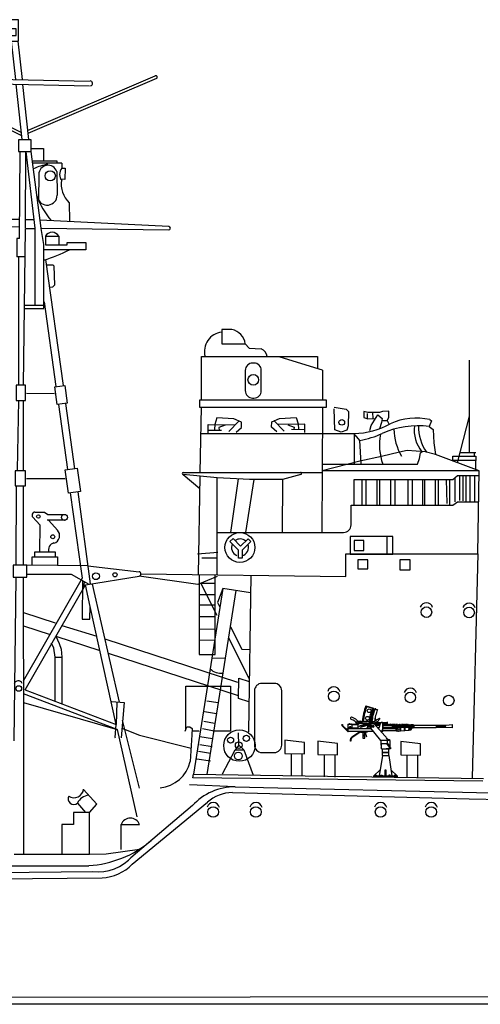
# Model space of a CAD drawing. Extents: x 11101 to 19851, y -12870 to -10052.
# Drawn here: x 16453 to 16484, y -11064 to -10998 of the extents above; entities that cross this region are included whole.
import ezdxf

# ---------------------------------------------------------------- set-up
doc = ezdxf.new("R2010")
doc.units = 0
doc.layers.add('1', color=7, linetype='CONTINUOUS')

# ---------------------------------------------------------------- blocks, each defined once
blk = doc.blocks.new('GROUP23', base_point=(268.479, 216.324))
at = {"layer": '1', "color": 7, "linetype": 'Continuous'}
for p, q in [((270.673, 221.568), (269.983, 221.568)), ((269.983, 221.568), (269.983, 220.606)), ((269.983, 220.606), (271.568, 220.606)), ((271.568, 220.606), (271.839, 220.308)), ((271.839, 220.308), (272.652, 220.267)), ((268.614, 219.752), (276.446, 219.752)), ((268.614, 216.798), (268.614, 219.752)), ((276.771, 218.831), (273.926, 219.711)), ((276.446, 219.752), (276.446, 218.931)), ((272.152, 219.305), (272.068, 219.305)), ((271.568, 218.805), (271.568, 217.447)), ((272.652, 217.447), (272.652, 218.805)), ((276.771, 218.831), (276.771, 216.798)), ((277.042, 216.798), (268.479, 216.798)), ((268.479, 216.798), (268.479, 216.324)), ((268.479, 216.324), (277.042, 216.324)), ((272.068, 216.947), (272.152, 216.947)), ((277.042, 216.324), (277.042, 216.798))]:
    blk.add_line(p, q, dxfattribs=at)
blk.add_circle((272.11, 218.18), 0.359, dxfattribs=at)
for centre, radius, start, end in [((270.138, 220.081), 1.318, 96.76135, 194.44104), ((270.444, 220.457), 1.134, 7.52489, 78.36085), ((272.331, 219.614), 0.727, 10.91248, 63.78622), ((272.068, 218.805), 0.5, 90, 180), ((272.152, 218.805), 0.5, 0, 90), ((272.068, 217.447), 0.5, 180, 270), ((272.152, 217.447), 0.5, 270, 0)]:
    blk.add_arc(centre, radius, start, end, dxfattribs=at)
blk = doc.blocks.new('GROUP24', base_point=(248.084, 193.854))
at = {"layer": '1', "color": 7, "linetype": 'Continuous'}
for p, q in [((256.286, 242.443), (255.404, 242.443)), ((255.404, 242.443), (255.404, 241.006)), ((256.286, 241.006), (256.286, 242.443)), ((256.133, 241.83), (255.654, 241.83)), ((255.654, 241.83), (255.654, 241.37)), ((256.133, 241.37), (256.133, 241.83)), ((255.404, 241.006), (256.286, 241.006)), ((255.654, 241.37), (256.133, 241.37)), ((256.108, 238.414), (255.828, 241.006)), ((256.256, 241.006), (256.537, 238.405)), ((256.516, 234.627), (248.318, 238.734)), ((248.37, 238.841), (256.493, 234.847)), ((252.656, 238.485), (261.088, 238.312)), ((256.908, 234.97), (265.512, 238.661)), ((265.587, 238.482), (256.929, 234.778)), ((252.65, 238.161), (261.088, 237.988)), ((256.545, 234.36), (256.143, 238.09)), ((256.572, 238.081), (256.974, 234.36)), ((257.158, 234.358), (256.286, 234.358)), ((256.286, 234.358), (256.286, 233.571)), ((257.158, 233.571), (257.158, 234.358)), ((256.286, 233.571), (257.158, 233.571)), ((256.363, 227.692), (256.406, 233.571)), ((256.767, 228.413), (256.792, 233.571)), ((256.792, 233.571), (257.39, 228.405)), ((257.158, 233.775), (257.972, 233.775)), ((257.814, 228.399), (257.158, 233.571)), ((257.972, 233.775), (257.972, 232.922)), ((257.241, 232.922), (258.873, 232.922)), ((258.873, 232.922), (258.873, 232.773)), ((259.218, 232.773), (257.26, 232.773)), ((259.218, 232.773), (259.218, 232.445)), ((259.218, 232.445), (259.435, 232.448)), ((259.435, 232.448), (259.421, 231.682)), ((257.66, 232.013), (257.646, 230.29)), ((258.873, 232.207), (258.898, 230.617)), ((259.421, 231.682), (259.103, 231.694)), ((259.707, 230.113), (259.726, 228.898)), ((256.372, 228.982), (248.174, 228.965)), ((256.77, 228.99), (257.323, 228.983)), ((266.422, 228.503), (257.746, 228.941)), ((248.171, 228.785), (256.369, 228.476)), ((256.624, 217.811), (256.767, 228.38)), ((256.767, 228.38), (257.392, 228.38)), ((257.392, 228.38), (257.392, 223.189)), ((257.814, 228.399), (266.415, 228.283)), ((257.993, 227.291), (257.817, 228.378)), ((256.363, 227.692), (256.18, 227.692)), ((256.18, 227.692), (256.18, 226.47)), ((258.106, 227.861), (258.106, 227.267)), ((258.106, 227.861), (259.007, 227.861)), ((259.007, 227.861), (259.007, 227.267)), ((257.995, 223.189), (257.993, 227.291)), ((260.827, 226.942), (257.993, 226.942)), ((258.106, 227.267), (259.582, 227.267)), ((259.582, 227.267), (259.582, 227.421)), ((259.582, 227.421), (260.827, 227.421)), ((260.827, 227.421), (260.827, 226.942)), ((256.758, 226.47), (256.18, 226.47)), ((256.292, 226.47), (256.292, 217.811)), ((258.106, 226.274), (259.299, 217.784)), ((258.173, 225.936), (258.604, 225.936)), ((258.604, 225.936), (258.671, 225.849)), ((258.671, 225.849), (258.729, 224.556)), ((258.595, 224.412), (258.384, 224.393)), ((258.729, 224.556), (258.595, 224.412)), ((257.995, 223.189), (256.697, 223.189)), ((256.704, 222.981), (257.995, 222.981)), ((257.995, 222.981), (257.995, 223.189)), ((258.839, 217.721), (258.039, 223.426)), ((256.767, 217.811), (256.126, 217.811)), ((256.126, 217.811), (256.126, 216.794)), ((256.767, 216.794), (256.767, 217.811)), ((258.738, 217.707), (259.409, 217.8)), ((258.903, 216.509), (258.738, 217.707)), ((259.409, 217.8), (259.573, 216.601)), ((256.842, 217.275), (258.71, 217.265)), ((256.126, 216.794), (256.767, 216.794)), ((256.292, 216.794), (256.194, 212.102)), ((256.624, 212.039), (256.624, 216.794)), ((259.573, 216.601), (258.903, 216.509)), ((259.607, 212.126), (259.003, 216.522)), ((259.464, 216.586), (260.068, 212.189)), ((256.767, 212.039), (256.062, 212.039)), ((256.062, 212.039), (256.062, 211.042)), ((256.767, 211.042), (256.767, 212.039)), ((259.449, 212.104), (260.256, 212.215)), ((259.664, 210.538), (259.449, 212.104)), ((260.256, 212.215), (260.471, 210.649)), ((256.062, 211.042), (256.767, 211.042)), ((256.126, 211.042), (256.114, 205.745)), ((256.624, 205.685), (256.624, 211.042)), ((256.826, 211.534), (259.441, 211.528)), ((260.471, 210.649), (259.664, 210.538)), ((260.604, 204.816), (259.798, 210.556)), ((260.291, 210.624), (261.133, 204.419)), ((257.403, 209.256), (258.054, 209.256)), ((258.054, 209.256), (258.274, 209.102)), ((258.274, 209.102), (259.428, 209.107)), ((257.742, 208.413), (257.259, 208.918)), ((257.742, 206.557), (257.747, 208.408)), ((259.424, 208.709), (258.216, 208.709)), ((258.911, 208.052), (258.337, 208.689)), ((258.777, 206.557), (257.378, 206.557)), ((257.378, 206.557), (257.378, 206.245)), ((258.777, 206.245), (258.777, 206.557)), ((256.853, 205.685), (255.939, 205.685)), ((255.939, 205.685), (255.939, 204.875)), ((256.853, 204.875), (256.853, 205.685)), ((260.966, 205.645), (256.853, 205.685)), ((257.215, 205.681), (257.215, 206.245)), ((257.215, 206.245), (258.911, 206.245)), ((258.911, 206.245), (258.911, 205.685)), ((256.853, 205.083), (259.832, 205.083)), ((259.832, 205.083), (261.037, 204.404)), ((260.966, 205.645), (264.413, 205.243)), ((255.939, 204.875), (256.853, 204.875)), ((256.001, 193.854), (256.126, 204.854)), ((256.603, 204.875), (256.624, 193.859)), ((256.624, 197.898), (260.611, 204.828)), ((256.738, 197.297), (260.802, 204.366)), ((260.61, 204.645), (260.593, 202.051)), ((260.729, 204.55), (260.674, 204.231)), ((260.802, 204.366), (264.42, 204.946)), ((261.122, 202.911), (260.802, 204.366)), ((261.255, 204.397), (263.082, 196.466)), ((261.108, 202.051), (261.121, 202.915)), ((262.874, 194.95), (261.122, 202.911)), ((260.593, 202.051), (261.108, 202.051)), ((256.738, 197.297), (262.874, 194.95)), ((262.946, 194.625), (256.624, 197.016)), ((263.264, 194.711), (264.452, 194.24))]:
    blk.add_line(p, q, dxfattribs=at)
for centre, radius in [((258.43, 231.924), 0.346), ((257.634, 208.963), 0.12), ((259.391, 208.909), 0.202), ((258.605, 207.598), 0.135), ((261.511, 204.942), 0.231), ((262.796, 205.041), 0.14), ((256.311, 197.378), 0.189)]:
    blk.add_circle(centre, radius, dxfattribs=at)
for centre, radius, start, end in [((248.347, 238.786), 0.0596, 60.58541, 246.19411), ((252.667, 238.323), 0.163, 93.74519, 273.74519), ((261.116, 238.15), 0.165, 279.72149, 90), ((265.549, 238.572), 0.097, 293.69882, 112.62249), ((259.165, 228.285), 4.513, 101.39826, 114.30252), ((258.282, 232.013), 0.622, 18.20076, 180), ((259.718, 232.021), 0.656, 139.7008, 220.2992), ((260.895, 231.369), 1.729, 171.1417, 226.57413), ((262.431, 232.27), 5.178, 199.11347, 220.56403), ((258.229, 230.617), 0.668, 193.67036, 0), ((248.174, 228.875), 0.09, 90.11645, 267.83892), ((266.417, 228.393), 0.11, 269.22839, 87.11436), ((258.557, 227.588), 0.527, 31.26618, 148.73382), ((254.898, 236.396), 10.618, 286.95086, 297.07747), ((257.403, 209.056), 0.2, 89.96393, 223.74555), ((258.532, 207.68), 0.531, 285.77812, 44.4833), ((258.796, 206.73), 0.479, 105.1675, 201.19882), ((264.396, 205.094), 0.15, 279.10868, 83.3498), ((256.275, 197.615), 0.284, 21.84792, 164.80195)]:
    blk.add_arc(centre, radius, start, end, dxfattribs=at)
blk = doc.blocks.new('pa8_2')
at = {"layer": '1', "color": 7, "linetype": 'Continuous'}
for p, q in [((-0.525, 4.428), (-1.305, 4.674)), ((-1.3, 4.701), (-0.517, 4.444)), ((-1.017, 4.616), (-0.801, 4.546)), ((-2.923, 3.43), (-2.912, 3.449)), ((-2.915, 3.398), (-2.923, 3.43)), ((-2.895, 3.362), (-2.915, 3.398)), ((-2.912, 3.449), (-2.898, 3.451)), ((-2.898, 3.451), (-2.888, 3.447)), ((-2.524, 2.989), (-2.895, 3.362)), ((-2.888, 3.447), (-2.881, 3.425)), ((-2.881, 3.425), (-2.881, 3.408)), ((-2.881, 3.408), (-2.872, 3.391)), ((-2.872, 3.391), (-2.524, 3.047)), ((-2.489, 3.447), (-2.524, 3.447)), ((-2.524, 3.447), (-2.524, 2.989)), ((-2.489, 2.97), (-2.489, 3.473)), ((-2.489, 3.473), (-1.845, 3.473)), ((-1.845, 3.437), (-2.241, 3.437)), ((-2.241, 3.437), (-2.241, 3.227)), ((-1.863, 3.479), (-1.862, 3.572)), ((-1.656, 3.58), (-1.862, 3.585)), ((-1.862, 3.572), (-1.754, 3.569)), ((-1.237, 3.51), (-1.845, 3.51)), ((-1.845, 3.51), (-1.845, 3.206)), ((-1.664, 3.661), (-1.688, 3.581)), ((-1.678, 3.382), (-0.84, 3.622)), ((-1.631, 3.655), (-1.656, 3.58)), ((-1.652, 3.277), (-0.705, 3.554)), ((-1.611, 3.357), (-1.624, 3.362)), ((-1.59, 3.36), (-1.611, 3.357)), ((-1.599, 3.333), (-1.609, 3.324)), ((-1.592, 3.34), (-1.599, 3.333)), ((-0.889, 3.546), (-1.592, 3.34)), ((-0.889, 3.568), (-1.59, 3.36)), ((-1.584, 3.655), (-0.819, 3.621)), ((-1.56, 3.65), (-1.572, 3.515)), ((-1.539, 3.673), (-1.56, 3.65)), ((-0.797, 3.64), (-1.539, 3.673)), ((-1.198, 3.398), (-1.199, 3.214)), ((-0.981, 3.402), (-1.198, 3.402)), ((-1.19, 3.382), (-1.127, 3.382)), ((-1.127, 3.403), (-1.127, 3.277)), ((-0.981, 3.43), (-1.119, 3.43)), ((-1.096, 3.37), (-1.119, 3.372)), ((-1.095, 3.398), (-1.091, 3.339)), ((-1.091, 3.339), (-1.084, 3.334)), ((-1.084, 3.334), (-1.053, 3.333)), ((-1.053, 3.333), (-1.045, 3.339)), ((-1.045, 3.339), (-1.042, 3.398)), ((-0.981, 3.372), (-1.042, 3.374)), ((-0.981, 3.43), (-0.981, 3.206)), ((-0.802, 3.587), (-0.889, 3.568)), ((-0.802, 3.587), (-0.889, 3.546)), ((-0.819, 3.621), (-0.726, 3.642)), ((-0.819, 3.621), (-0.797, 3.64)), ((-0.718, 3.643), (-0.797, 3.64)), ((-0.763, 3.488), (-0.339, 3.489)), ((-0.743, 3.485), (-0.763, 3.488)), ((-0.027, 2.693), (-0.743, 3.485)), ((-0.705, 3.554), (-0.705, 3.488)), ((-0.675, 3.927), (-0.682, 3.674)), ((-0.675, 3.786), (-0.642, 3.786)), ((-0.675, 3.418), (-0.59, 3.418)), ((-0.654, 3.581), (0.108, 3.581)), ((-0.654, 3.581), (-0.654, 3.488)), ((-0.654, 3.546), (-0.311, 3.545)), ((-0.348, 3.465), (-0.632, 3.465)), ((-0.59, 3.418), (-0.59, 3.315)), ((-0.59, 3.402), (-0.372, 3.398)), ((-0.339, 3.489), (-0.442, 3.199)), ((-0.301, 3.581), (-0.339, 3.489)), ((-0.265, 3.584), (-0.264, 3.615)), ((-0.264, 3.615), (-0.194, 3.616)), ((-0.194, 3.616), (-0.194, 3.581)), ((-0.159, 2.97), (-0.159, 3.581)), ((-0.159, 3.546), (0.108, 3.546)), ((-0.143, 3.473), (-0.159, 3.465)), ((-0.159, 3.398), (0.46, 3.402)), ((-0.147, 3.237), (-0.146, 3.422)), ((-0.13, 3.465), (-0.143, 3.473)), ((-0.13, 3.402), (-0.13, 3.465)), ((-0.13, 3.443), (-0.103, 3.443)), ((-0.1, 3.465), (-0.1, 3.402)), ((-0.073, 3.465), (-0.073, 3.402)), ((-0.073, 3.443), (-0.045, 3.443)), ((-0.043, 3.465), (-0.043, 3.402)), ((-0.016, 3.465), (-0.016, 3.402)), ((-0.016, 3.443), (0.014, 3.443)), ((0.013, 3.454), (0.013, 3.404)), ((0.044, 3.454), (0.044, 3.402)), ((0.044, 3.443), (0.07, 3.443)), ((0.072, 3.453), (0.072, 3.403)), ((0.103, 3.453), (0.102, 3.401)), ((0.102, 3.443), (0.128, 3.443)), ((0.108, 3.616), (0.108, 3.51)), ((0.108, 3.616), (0.179, 3.616)), ((0.108, 3.51), (0.179, 3.51)), ((0.131, 3.452), (0.131, 3.402)), ((0.162, 3.452), (0.161, 3.401)), ((0.161, 3.443), (0.188, 3.443)), ((0.188, 3.45), (0.188, 3.4)), ((0.219, 3.45), (0.218, 3.402)), ((0.244, 3.437), (0.219, 3.437)), ((0.243, 3.45), (0.244, 3.402)), ((0.275, 3.45), (0.274, 3.402)), ((0.274, 3.437), (0.304, 3.437)), ((0.301, 3.451), (0.301, 3.402)), ((0.33, 3.437), (0.36, 3.437)), ((0.332, 3.451), (0.331, 3.402)), ((0.36, 3.448), (0.36, 3.402)), ((0.391, 3.448), (0.39, 3.402)), ((0.392, 3.436), (0.418, 3.437)), ((0.417, 3.447), (0.417, 3.402)), ((0.448, 3.447), (0.447, 3.402)), ((0.448, 3.43), (0.475, 3.429)), ((0.448, 3.418), (0.575, 3.418)), ((0.46, 3.437), (0.46, 3.223)), ((0.474, 3.444), (0.474, 3.418)), ((0.505, 3.444), (0.505, 3.418)), ((0.506, 3.43), (0.53, 3.429)), ((0.531, 3.443), (0.531, 3.418)), ((0.547, 3.236), (0.547, 3.418)), ((0.561, 3.429), (0.589, 3.43)), ((0.563, 3.443), (0.562, 3.418)), ((0.575, 3.418), (0.574, 3.235)), ((0.601, 3.363), (0.575, 3.363)), ((0.589, 3.442), (0.589, 3.363)), ((0.601, 3.294), (0.601, 3.363)), ((0.62, 3.442), (0.62, 3.213)), ((0.62, 3.433), (0.647, 3.433)), ((0.644, 3.445), (0.646, 3.213)), ((0.676, 3.443), (0.679, 3.213)), ((0.676, 3.432), (0.702, 3.432)), ((0.704, 3.442), (0.703, 3.214)), ((0.735, 3.442), (0.736, 3.214)), ((0.736, 3.433), (0.761, 3.433)), ((0.762, 3.442), (0.764, 3.129)), ((0.793, 3.442), (0.793, 3.129)), ((0.793, 3.43), (0.821, 3.43)), ((0.819, 3.442), (0.821, 3.129)), ((0.849, 3.128), (0.85, 3.442)), ((0.85, 3.43), (0.879, 3.43)), ((0.879, 3.437), (0.879, 3.257)), ((0.907, 3.257), (0.909, 3.439)), ((0.932, 3.426), (0.909, 3.426)), ((0.933, 3.257), (0.936, 3.439)), ((0.967, 3.439), (0.966, 3.257)), ((0.966, 3.425), (0.992, 3.425)), ((0.992, 3.438), (0.992, 3.257)), ((1.021, 3.257), (1.021, 3.437)), ((1.021, 3.424), (1.049, 3.424)), ((1.049, 3.257), (1.049, 3.436)), ((1.08, 3.436), (1.08, 3.257)), ((1.08, 3.423), (1.11, 3.424)), ((1.108, 3.435), (1.11, 3.257)), ((1.14, 3.435), (1.137, 3.257)), ((1.139, 3.425), (1.166, 3.425)), ((1.166, 3.432), (1.167, 3.257)), ((1.195, 3.257), (1.197, 3.43)), ((1.223, 3.422), (1.197, 3.421)), ((1.224, 3.432), (1.225, 3.257)), ((1.255, 3.432), (1.253, 3.257)), ((1.282, 3.418), (1.26, 3.418)), ((1.282, 3.429), (1.283, 3.257)), ((1.313, 3.429), (1.311, 3.257)), ((1.316, 3.418), (1.34, 3.418)), ((1.34, 3.432), (1.341, 3.257)), ((1.371, 3.432), (1.369, 3.257)), ((1.397, 3.418), (1.376, 3.418)), ((1.399, 3.429), (1.4, 3.257)), ((1.43, 3.429), (1.428, 3.257)), ((1.454, 3.418), (1.43, 3.418)), ((1.455, 3.429), (1.456, 3.257)), ((1.486, 3.429), (1.484, 3.257)), ((1.509, 3.414), (1.486, 3.413)), ((1.51, 3.429), (1.511, 3.257)), ((1.541, 3.429), (1.539, 3.257)), ((1.541, 3.412), (1.566, 3.413)), ((1.567, 3.426), (1.568, 3.257)), ((1.598, 3.426), (1.596, 3.257)), ((1.596, 3.411), (1.623, 3.411)), ((1.624, 3.402), (1.621, 3.185)), ((1.624, 3.426), (1.624, 3.4)), ((1.651, 3.409), (1.681, 3.409)), ((1.655, 3.402), (1.652, 3.185)), ((1.656, 3.426), (1.655, 3.4)), ((1.682, 3.402), (1.678, 3.185)), ((1.682, 3.423), (1.682, 3.397)), ((1.713, 3.397), (1.709, 3.189)), ((1.711, 3.409), (1.739, 3.409)), ((1.713, 3.423), (1.713, 3.397)), ((1.739, 3.398), (1.737, 3.249)), ((1.738, 3.422), (1.738, 3.396)), ((1.767, 3.409), (1.796, 3.409)), ((1.769, 3.398), (1.767, 3.257)), ((1.769, 3.422), (1.769, 3.396)), ((1.797, 3.402), (1.796, 3.26)), ((1.797, 3.421), (1.797, 3.395)), ((1.827, 3.409), (1.855, 3.411)), ((1.828, 3.398), (1.827, 3.26)), ((1.828, 3.421), (1.828, 3.395)), ((1.853, 3.393), (1.852, 3.262)), ((1.853, 3.419), (1.853, 3.393)), ((1.884, 3.393), (1.883, 3.262)), ((1.884, 3.419), (1.884, 3.393)), ((1.926, 3.398), (1.884, 3.419)), ((1.905, 3.409), (1.905, 3.249)), ((1.926, 3.398), (3.435, 3.398)), ((1.926, 3.398), (1.926, 3.257)), ((3.435, 3.398), (3.442, 3.41)), ((3.435, 3.398), (3.435, 3.257)), ((3.435, 3.372), (3.628, 3.372)), ((3.442, 3.41), (4.115, 3.409)), ((3.628, 3.41), (3.628, 3.249)), ((3.653, 3.367), (3.628, 3.41)), ((3.628, 3.323), (3.653, 3.367)), ((3.654, 3.293), (3.628, 3.323)), ((3.638, 3.328), (4.076, 3.327)), ((3.653, 3.367), (3.889, 3.364)), ((4.062, 3.326), (3.886, 3.293)), ((3.889, 3.364), (4.068, 3.409)), ((3.894, 3.364), (4.062, 3.326)), ((4.115, 3.409), (4.513, 3.443)), ((4.513, 3.443), (4.513, 3.216)), ((-2.627, 3.149), (-2.524, 3.149)), ((-2.524, 2.989), (-2.489, 2.989)), ((-2.489, 3.206), (-1.842, 3.206)), ((-2.489, 3.185), (-1.005, 3.185)), ((-0.775, 2.97), (-2.489, 2.97)), ((-2.315, 3.269), (-2.421, 3.278)), ((-2.421, 3.278), (-2.419, 3.254)), ((-2.419, 3.254), (-2.315, 3.269)), ((-1.783, 2.916), (-2.243, 2.607)), ((-2.241, 3.227), (-1.845, 3.227)), ((-1.783, 2.872), (-2.229, 2.571)), ((-1.845, 3.206), (-1.842, 3.206)), ((-1.842, 3.206), (-1.834, 3.193)), ((-1.834, 3.193), (-1.824, 3.19)), ((-1.644, 2.931), (-1.562, 2.933)), ((-1.562, 2.933), (-1.557, 2.955)), ((-1.557, 2.955), (-1.198, 2.96)), ((-1.521, 2.934), (-1.523, 2.953)), ((-1.276, 2.932), (-1.521, 2.934)), ((-1.521, 2.934), (-1.507, 2.922)), ((-1.511, 2.692), (-1.517, 2.541)), ((-1.503, 2.829), (-1.511, 2.692)), ((-1.507, 2.922), (-1.501, 2.913)), ((-1.492, 2.893), (-1.503, 2.829)), ((-1.501, 2.913), (-1.492, 2.902)), ((-1.492, 2.902), (-1.492, 2.893)), ((-1.37, 2.659), (-1.434, 2.66)), ((-1.367, 2.729), (-1.432, 2.728)), ((-1.381, 2.811), (-1.377, 2.884)), ((-1.367, 2.729), (-1.381, 2.811)), ((-1.377, 2.884), (-1.372, 2.931)), ((-1.37, 2.659), (-1.367, 2.729)), ((-1.368, 2.614), (-1.37, 2.659)), ((-1.336, 2.931), (-1.329, 2.83)), ((-1.329, 2.83), (-1.314, 2.768)), ((-1.314, 2.768), (-1.258, 2.614)), ((-1.27, 2.95), (-1.276, 2.932)), ((-1.21, 3.198), (-1.237, 3.185)), ((-1.198, 3.206), (-1.21, 3.198)), ((-1.199, 3.214), (-1.198, 3.206)), ((-1.127, 3.277), (-1.198, 3.277)), ((-1.127, 3.294), (-1.04, 3.294)), ((-1.04, 3.294), (-1.042, 3.248)), ((-1.042, 3.248), (-0.981, 3.249)), ((-1.04, 3.284), (-0.981, 3.284)), ((-1.005, 3.185), (-0.994, 3.192)), ((-0.994, 3.192), (-0.981, 3.206)), ((-0.981, 3.206), (-0.972, 3.209)), ((-0.285, 2.379), (-0.972, 3.209)), ((-0.536, 3.257), (-0.422, 3.257)), ((-0.442, 3.199), (-0.472, 3.185)), ((-0.159, 2.97), (-0.277, 2.97)), ((0.446, 3.257), (-0.159, 3.257)), ((-0.159, 3.185), (0.735, 3.185)), ((-0.159, 3.047), (0.735, 3.047)), ((-0.13, 3.257), (-0.157, 3.233)), ((-0.13, 3.185), (-0.13, 3.257)), ((-0.13, 3.21), (-0.102, 3.21)), ((-0.102, 3.257), (-0.102, 3.185)), ((-0.097, 3.195), (-0.079, 3.195)), ((-0.073, 3.185), (-0.073, 3.257)), ((-0.073, 3.216), (-0.044, 3.216)), ((-0.045, 3.257), (-0.045, 3.185)), ((-0.044, 3.185), (-0.044, 3.257)), ((-0.04, 3.195), (-0.017, 3.195)), ((-0.016, 3.257), (-0.016, 3.185)), ((-0.016, 3.185), (-0.016, 3.257)), ((-0.016, 3.216), (0.012, 3.216)), ((0.01, 3.257), (0.01, 3.185)), ((0.012, 3.257), (0.012, 3.185)), ((0.012, 3.185), (0.012, 3.257)), ((0.016, 3.195), (0.036, 3.195)), ((0.039, 3.257), (0.039, 3.185)), ((0.039, 3.185), (0.039, 3.257)), ((0.044, 3.185), (0.044, 3.257)), ((0.044, 3.216), (0.071, 3.216)), ((0.071, 3.257), (0.071, 3.185)), ((0.073, 3.185), (0.073, 3.257)), ((0.073, 3.197), (0.1, 3.197)), ((0.1, 3.257), (0.1, 3.185)), ((0.1, 3.185), (0.1, 3.257)), ((0.102, 3.216), (0.128, 3.216)), ((0.127, 3.257), (0.127, 3.185)), ((0.128, 3.257), (0.128, 3.185)), ((0.128, 3.185), (0.128, 3.257)), ((0.131, 3.195), (0.156, 3.195)), ((0.156, 3.257), (0.156, 3.185)), ((0.156, 3.185), (0.156, 3.257)), ((0.161, 3.185), (0.161, 3.257)), ((0.161, 3.216), (0.189, 3.216)), ((0.189, 3.257), (0.189, 3.185)), ((0.19, 3.185), (0.19, 3.257)), ((0.193, 3.194), (0.217, 3.194)), ((0.215, 3.223), (0.244, 3.223)), ((0.218, 3.257), (0.218, 3.185)), ((0.218, 3.185), (0.218, 3.257)), ((0.244, 3.257), (0.244, 3.185)), ((0.245, 3.257), (0.245, 3.185)), ((0.245, 3.185), (0.245, 3.257)), ((0.266, 3.198), (0.247, 3.197)), ((0.273, 3.257), (0.273, 3.185)), ((0.273, 3.185), (0.273, 3.257)), ((0.274, 3.185), (0.274, 3.257)), ((0.274, 3.223), (0.304, 3.223)), ((0.302, 3.257), (0.302, 3.185)), ((0.303, 3.185), (0.303, 3.257)), ((0.327, 3.196), (0.307, 3.197)), ((0.331, 3.257), (0.331, 3.185)), ((0.331, 3.185), (0.331, 3.257)), ((0.331, 3.223), (0.358, 3.223)), ((0.358, 3.257), (0.358, 3.185)), ((0.359, 3.257), (0.359, 3.185)), ((0.36, 3.185), (0.36, 3.257)), ((0.389, 3.195), (0.36, 3.195)), ((0.387, 3.257), (0.387, 3.185)), ((0.387, 3.185), (0.387, 3.257)), ((0.387, 3.257), (0.387, 3.185)), ((0.387, 3.185), (0.387, 3.257)), ((0.387, 3.223), (0.408, 3.224)), ((0.414, 3.257), (0.414, 3.185)), ((0.415, 3.257), (0.415, 3.185)), ((0.416, 3.185), (0.416, 3.257)), ((0.417, 3.257), (0.417, 3.185)), ((0.418, 3.185), (0.418, 3.257)), ((0.443, 3.198), (0.419, 3.197)), ((0.446, 3.257), (0.446, 3.185)), ((0.446, 3.185), (0.446, 3.257)), ((0.574, 3.235), (0.45, 3.238)), ((0.465, 3.231), (0.467, 3.221)), ((0.467, 3.221), (0.47, 3.214)), ((0.47, 3.214), (0.476, 3.204)), ((0.476, 3.204), (0.481, 3.198)), ((0.481, 3.198), (0.485, 3.194)), ((0.485, 3.194), (0.492, 3.193)), ((0.492, 3.193), (0.497, 3.196)), ((0.497, 3.196), (0.501, 3.203)), ((0.501, 3.203), (0.507, 3.214)), ((0.507, 3.214), (0.508, 3.219)), ((0.508, 3.219), (0.511, 3.231)), ((0.525, 3.231), (0.526, 3.221)), ((0.526, 3.221), (0.529, 3.214)), ((0.529, 3.214), (0.535, 3.205)), ((0.535, 3.205), (0.541, 3.198)), ((0.541, 3.198), (0.545, 3.194)), ((0.545, 3.194), (0.551, 3.193)), ((0.551, 3.193), (0.556, 3.196)), ((0.556, 3.196), (0.56, 3.204)), ((0.56, 3.204), (0.566, 3.215)), ((0.566, 3.215), (0.568, 3.219)), ((0.568, 3.219), (0.57, 3.232)), ((0.568, 3.222), (0.587, 3.222)), ((0.575, 3.294), (0.601, 3.294)), ((0.589, 3.294), (0.587, 3.213)), ((0.62, 3.228), (0.646, 3.228)), ((0.64, 3.228), (0.641, 3.228)), ((0.698, 3.229), (0.685, 3.228)), ((0.733, 3.025), (0.735, 3.204)), ((0.733, 3.025), (0.745, 3.019)), ((0.735, 3.294), (0.763, 3.294)), ((0.745, 3.019), (0.85, 3.021)), ((0.793, 3.294), (0.82, 3.294)), ((0.821, 3.128), (0.83, 3.116)), ((0.83, 3.116), (0.837, 3.113)), ((0.837, 3.113), (0.849, 3.123)), ((0.849, 3.129), (0.85, 3.021)), ((0.85, 3.294), (0.875, 3.295)), ((0.862, 3.254), (0.85, 3.243)), ((0.85, 3.021), (0.853, 3.004)), ((0.853, 3.004), (1.008, 3.021)), ((0.876, 3.259), (0.862, 3.254)), ((1.594, 3.257), (0.876, 3.259)), ((1.008, 3.021), (1.008, 3.257)), ((1.02, 3.01), (1.008, 3.021)), ((1.029, 3.023), (1.02, 3.01)), ((1.03, 3.257), (1.029, 3.023)), ((1.029, 3.023), (1.294, 3.044)), ((1.294, 3.044), (1.304, 3.037)), ((1.296, 3.047), (1.296, 3.258)), ((1.304, 3.037), (1.31, 3.037)), ((1.31, 3.037), (1.318, 3.048)), ((1.316, 3.257), (1.318, 3.048)), ((1.318, 3.048), (1.615, 3.076)), ((1.571, 3.072), (1.587, 3.061)), ((1.587, 3.061), (1.601, 3.075)), ((1.593, 3.294), (1.624, 3.294)), ((1.61, 3.254), (1.594, 3.257)), ((1.623, 3.247), (1.61, 3.254)), ((1.615, 3.076), (1.625, 3.084)), ((1.621, 3.16), (1.621, 3.185)), ((1.625, 3.084), (1.625, 3.146)), ((1.625, 3.096), (1.733, 3.096)), ((1.652, 3.16), (1.652, 3.185)), ((1.68, 3.294), (1.653, 3.294)), ((1.678, 3.163), (1.678, 3.189)), ((1.71, 3.163), (1.709, 3.189)), ((1.711, 3.294), (1.738, 3.294)), ((1.737, 3.234), (1.737, 3.26)), ((1.739, 3.227), (1.739, 3.104)), ((1.766, 3.247), (1.795, 3.246)), ((1.769, 3.234), (1.768, 3.26)), ((1.796, 3.235), (1.796, 3.26)), ((1.826, 3.246), (1.854, 3.245)), ((1.827, 3.235), (1.827, 3.26)), ((1.852, 3.236), (1.852, 3.262)), ((1.884, 3.236), (1.883, 3.262)), ((1.926, 3.257), (1.884, 3.236)), ((1.926, 3.257), (3.435, 3.257)), ((3.442, 3.244), (3.434, 3.252)), ((3.435, 3.284), (3.628, 3.288)), ((4.102, 3.241), (3.442, 3.244)), ((3.628, 3.249), (3.654, 3.293)), ((3.873, 3.294), (3.654, 3.293)), ((4.064, 3.244), (3.873, 3.294)), ((4.513, 3.216), (4.102, 3.241)), ((-2.346, 2.321), (-2.344, 2.451)), ((-2.309, 2.321), (-2.346, 2.321)), ((-2.306, 2.451), (-2.309, 2.321)), ((-1.517, 2.541), (-1.51, 2.53)), ((-1.51, 2.53), (-1.501, 2.521)), ((-1.501, 2.521), (-1.391, 2.523)), ((-1.373, 2.593), (-1.43, 2.593)), ((-1.391, 2.523), (-1.38, 2.53)), ((-1.38, 2.53), (-1.373, 2.541)), ((-1.373, 2.541), (-1.368, 2.614)), ((0.33, 2.379), (-0.285, 2.379)), ((-0.285, 2.379), (-0.285, 2.163)), ((-0.246, 2.163), (-0.285, 2.163)), ((-0.285, 2.163), (-0.284, 1.915)), ((-0.246, 1.801), (-0.246, 2.163)), ((-0.246, 2.163), (0.108, 2.163)), ((0.291, 1.916), (0.108, 2.163)), ((0.108, 2.163), (0.153, 2.163)), ((0.146, 2.451), (0.129, 2.489)), ((0.129, 2.489), (0.164, 2.487)), ((0.146, 2.415), (0.146, 2.451)), ((0.188, 2.451), (0.146, 2.451)), ((0.153, 2.379), (0.146, 2.415)), ((0.146, 2.163), (0.153, 2.379)), ((0.291, 2.415), (0.153, 2.415)), ((0.153, 2.163), (0.318, 1.93)), ((0.164, 2.487), (0.188, 2.451)), ((0.188, 2.451), (0.291, 2.451)), ((0.291, 2.451), (0.294, 2.387)), ((0.294, 2.387), (0.291, 2.415)), ((0.327, 1.916), (0.33, 2.379)), ((-0.194, 1.371), (-0.412, 0)), ((-0.284, 1.915), (-0.285, 1.907)), ((-0.285, 1.907), (-0.246, 1.907)), ((-0.246, 1.801), (0.291, 1.801)), ((-0.194, 1.371), (-0.194, 1.801)), ((-0.194, 1.587), (0.236, 1.587)), ((-0.194, 1.565), (0.236, 1.565)), ((-0.194, 1.371), (0.236, 1.371)), ((0.215, 1.801), (0.058, 1.801)), ((0.236, 1.371), (0.236, 1.801)), ((0.236, 1.371), (0.448, 0)), ((0.291, 1.801), (0.291, 1.916)), ((0.322, 1.907), (0.291, 1.907)), ((0.291, 1.89), (0.364, 1.89)), ((0.36, 1.818), (0.291, 1.818)), ((0.318, 1.93), (0.322, 1.907)), ((0.364, 1.89), (0.36, 1.818)), ((-0.769, 0), (-0.347, 0.395)), ((-0.769, -0.07), (-0.769, 0)), ((-0.769, 0), (0.811, 0)), ((-0.661, 0.005), (-0.664, 0.038)), ((-0.664, 0.038), (-0.59, 0.038)), ((-0.59, 0.038), (-0.59, 0.005)), ((-0.285, 0), (-0.285, 0.038)), ((-0.285, 0.038), (-0.213, 0.038)), ((-0.213, 0.038), (-0.213, 0)), ((0, 0), (0.001, 0.399)), ((0.001, 0.399), (0.036, 0.401)), ((0.036, 0.401), (0.034, 0)), ((0.322, 0.038), (0.25, 0.038)), ((0.25, 0.038), (0.25, 0)), ((0.322, 0), (0.322, 0.038)), ((0.388, 0.39), (0.811, 0)), ((0.702, 0.038), (0.628, 0.038)), ((0.628, 0.038), (0.628, 0)), ((0.702, 0), (0.702, 0.038)), ((0.811, 0), (0.811, -0.07)), ((0.811, -0.07), (-0.769, -0.07))]:
    blk.add_line(p, q, dxfattribs=at)
for centre, radius in [((-1.196, 3.867), 0.126), ((-1.081, 4.375), 0.125), ((-1.808, 3.328), 0.0152), ((-1.809, 3.469), 0.0131), ((-1.598, 3.616), 0.0183), ((-0.839, 3.327), 0.0717), ((-0.836, 3.328), 0.0527), ((-1.81, 3.22), 0.0137), ((-1.233, 3.218), 0.0141), ((-0.196, 3.074), 0.0197), ((0.884, 3.11), 0.0108), ((0.887, 3.22), 0.0115), ((1.588, 3.134), 0.00979), ((1.591, 3.221), 0.0106), ((1.709, 3.081), 0.00673)]:
    blk.add_circle(centre, radius, dxfattribs=at)
for centre, radius, start, end in [((2.253, 3.334), 3.807, 158.9615, 174.88909), ((1.715, 3.432), 3.199, 157.04726, 175.73416), ((-1.097, 4.631), 0.0191, 341.34616, 163.49854), ((1.855, 3.411), 2.944, 157.58672, 175.28243), ((2.253, 3.336), 3.269, 158.8825, 174.49723), ((2.04, 3.383), 3.02, 158.11773, 174.97129), ((2.047, 3.381), 2.953, 158.21121, 174.87598), ((2.056, 3.372), 2.787, 157.39285, 174.42747), ((-0.652, 4.49), 0.0212, 344.34531, 158.75326), ((-2.418, 3.476), 0.0272, 0, 180), ((-2.267, 3.867), 0.0749, 69.03274, 249.22237), ((-2.31, 3.484), 0.00992, 0, 180), ((-2.509, 3.095), 0.734, 30.98784, 72.9393), ((-2.538, 3.059), 0.927, 34.25718, 71.69872), ((-1.949, 3.501), 0.0743, 338.34149, 139.30619), ((-1.999, 3.876), 0.26, 271.56024, 290.3783), ((-1.682, 2.903), 0.763, 83.04563, 107.21632), ((-1.665, 3.328), 0.0531, 104.3965, 284.3965), ((-0.835, 3.321), 0.182, 66.50443, 143.3584), ((0.146, 2.736), 1.253, 115.57535, 133.64558), ((-0.451, 3.268), 0.382, 97.89728, 131.60949), ((-0.624, 3.425), 0.0401, 100.88194, 190.38299), ((1.608, 2.175), 2.574, 139.95807, 145.12475), ((-0.38, 3.847), 0.0238, 317.31812, 127.54611), ((-0.086, 3.456), 0.0159, 31.94152, 148.05848), ((-0.029, 3.456), 0.0159, 31.94152, 148.05848), ((0.029, 3.454), 0.0156, 0, 180), ((0.087, 3.453), 0.0156, 0, 180), ((0.146, 3.452), 0.0156, 0, 180), ((0.203, 3.45), 0.0156, 0, 180), ((0.259, 3.45), 0.0156, 0, 180), ((0.316, 3.451), 0.0156, 0, 180), ((0.375, 3.448), 0.0156, 0, 180), ((0.432, 3.447), 0.0156, 0, 180), ((0.49, 3.444), 0.0156, 0, 180), ((0.547, 3.443), 0.0156, 0, 180), ((0.604, 3.442), 0.0156, 0, 180), ((0.66, 3.445), 0.0156, 0, 180), ((0.719, 3.442), 0.0156, 0, 180), ((0.777, 3.442), 0.0156, 0, 180), ((0.835, 3.442), 0.0156, 0, 180), ((0.894, 3.439), 0.0156, 0, 180), ((0.952, 3.439), 0.0156, 0, 180), ((1.006, 3.437), 0.0149, 1.77973, 178.22027), ((1.064, 3.436), 0.0156, 0, 180), ((1.124, 3.435), 0.0156, 0, 180), ((1.182, 3.432), 0.0156, 0, 180), ((1.24, 3.432), 0.0156, 0, 180), ((1.297, 3.429), 0.0156, 0, 180), ((1.356, 3.432), 0.0156, 0, 180), ((1.414, 3.429), 0.0156, 0, 180), ((1.471, 3.429), 0.0156, 0, 180), ((1.525, 3.429), 0.0156, 0, 180), ((1.583, 3.426), 0.0156, 0, 180), ((1.64, 3.426), 0.0156, 0, 180), ((1.698, 3.423), 0.0156, 0, 180), ((1.754, 3.422), 0.0156, 0, 180), ((1.812, 3.421), 0.0156, 0, 180), ((1.869, 3.419), 0.0156, 0, 180), ((-2.354, 3.268), 0.0363, 198.46159, 153.54138), ((-1.56, 2.543), 0.435, 102.40907, 120.88367), ((-1.539, 2.487), 0.457, 103.25505, 122.37175), ((-0.914, 1.853), 1.222, 31.61033, 43.4478), ((0.603, 3.213), 0.0165, 180, 0), ((0.662, 3.213), 0.0165, 180, 0), ((0.72, 3.214), 0.0165, 180, 0), ((0.778, 3.131), 0.0147, 188.8433, 351.1567), ((0.885, 3.014), 0.0148, 213.01227, 339.08474), ((1.636, 3.16), 0.0156, 180, 0), ((1.694, 3.163), 0.0156, 180, 0), ((1.753, 3.234), 0.0156, 180, 0), ((1.811, 3.235), 0.0156, 180, 0), ((1.868, 3.236), 0.0156, 180, 0), ((-2.116, 2.415), 0.231, 123.5416, 170.82781), ((-2.125, 2.419), 0.184, 123.76384, 169.89278)]:
    blk.add_arc(centre, radius, start, end, dxfattribs=at)

msp = doc.modelspace()

# ---------------------------------------------------------------- linework, layer by layer
at = {"layer": '1', "color": 7, "linetype": 'Continuous'}
for p, q in [((16483.013, -11027.186), (16483.013, -11020.954)), ((16464.935, -11024.137), (16464.857, -11028.523)), ((16473.109, -11024.137), (16473.071, -11032.566)), ((16473.895, -11024.137), (16474.708, -11024.259)), ((16465.998, -11024.844), (16465.864, -11025.285)), ((16467.129, -11024.92), (16465.998, -11024.844)), ((16469.688, -11025.106), (16470.205, -11024.896)), ((16470.205, -11024.896), (16471.336, -11024.819)), ((16471.336, -11024.819), (16471.47, -11025.26)), ((16473.949, -11025.655), (16473.908, -11024.245)), ((16474.708, -11024.259), (16474.857, -11024.422)), ((16474.857, -11024.422), (16474.843, -11025.384)), ((16476.173, -11024.48), (16475.886, -11024.422)), ((16475.886, -11024.422), (16475.895, -11024.825)), ((16475.895, -11024.825), (16476.164, -11024.92)), ((16476.123, -11024.544), (16476.117, -11024.882)), ((16476.164, -11024.92), (16476.671, -11024.882)), ((16476.949, -11024.48), (16476.173, -11024.48)), ((16476.384, -11025.361), (16476.844, -11024.633)), ((16476.489, -11024.48), (16476.499, -11024.892)), ((16476.844, -11024.633), (16477.131, -11024.892)), ((16477.151, -11024.413), (16476.949, -11024.48)), ((16477.131, -11024.892), (16477.093, -11025.16)), ((16477.582, -11024.403), (16477.151, -11024.413)), ((16477.467, -11025.026), (16477.591, -11024.834)), ((16477.591, -11024.834), (16477.582, -11024.403)), ((16482.2, -11027.875), (16483.013, -11024.733)), ((16465.404, -11025.859), (16465.404, -11025.304)), ((16465.404, -11025.304), (16467.225, -11025.323)), ((16465.864, -11025.285), (16465.845, -11025.629)), ((16466.554, -11025.342), (16466.133, -11025.495)), ((16466.133, -11025.495), (16466.152, -11025.668)), ((16466.803, -11025.764), (16467.493, -11025.055)), ((16467.646, -11025.131), (16467.129, -11024.92)), ((16467.301, -11025.821), (16467.666, -11025.495)), ((16467.666, -11025.495), (16467.646, -11025.131)), ((16469.669, -11025.47), (16469.688, -11025.106)), ((16470.033, -11025.796), (16469.669, -11025.47)), ((16470.531, -11025.739), (16469.841, -11025.03)), ((16471.93, -11025.279), (16470.11, -11025.298)), ((16470.78, -11025.317), (16471.202, -11025.47)), ((16471.202, -11025.47), (16471.183, -11025.643)), ((16471.47, -11025.26), (16471.489, -11025.605)), ((16471.93, -11025.835), (16471.93, -11025.279)), ((16474.843, -11025.384), (16474.748, -11025.668)), ((16476.307, -11025.706), (16476.384, -11025.361)), ((16477.093, -11025.16), (16476.959, -11025.58)), ((16477.103, -11025.026), (16477.467, -11025.026)), ((16477.467, -11025.026), (16477.587, -11025.255)), ((16480.452, -11025.045), (16480.303, -11025.429)), ((16480.303, -11025.429), (16480.561, -11025.627)), ((16480.349, -11024.969), (16480.452, -11025.045)), ((16464.904, -11025.898), (16475.236, -11025.898)), ((16465.404, -11025.687), (16466.305, -11025.668)), ((16471.93, -11025.662), (16471.029, -11025.643)), ((16474.369, -11025.817), (16473.949, -11025.655)), ((16474.748, -11025.668), (16474.369, -11025.817)), ((16475.236, -11025.898), (16475.236, -11027.967)), ((16475.632, -11026.365), (16475.317, -11025.993)), ((16480.561, -11025.627), (16480.602, -11026.535)), ((16475.71, -11027.917), (16475.632, -11026.365)), ((16480.602, -11026.535), (16480.723, -11027.321)), ((16477.079, -11027.443), (16475.629, -11027.768)), ((16478.298, -11027.159), (16477.079, -11027.443)), ((16478.813, -11027.037), (16478.298, -11027.159)), ((16480.032, -11027.145), (16478.813, -11027.037)), ((16479.653, -11027.592), (16479.721, -11027.213)), ((16479.721, -11027.213), (16479.829, -11027.104)), ((16480.723, -11027.321), (16480.032, -11027.145)), ((16483.675, -11028.427), (16480.723, -11027.321)), ((16481.902, -11027.714), (16481.902, -11027.43)), ((16481.902, -11027.43), (16483.447, -11027.43)), ((16482.379, -11027.186), (16483.447, -11027.186)), ((16483.349, -11027.43), (16483.349, -11027.186)), ((16483.447, -11027.43), (16483.447, -11027.714)), ((16475.629, -11027.768), (16473.09, -11028.427)), ((16473.092, -11027.967), (16479.504, -11027.971)), ((16479.504, -11027.971), (16479.653, -11027.592)), ((16483.447, -11027.714), (16481.902, -11027.714)), ((16483.447, -11028.342), (16483.447, -11027.714)), ((16466.023, -11028.88), (16463.724, -11028.663)), ((16463.724, -11028.663), (16464.857, -11029.597)), ((16463.731, -11028.523), (16471.639, -11028.523)), ((16464.853, -11028.769), (16464.734, -11035.414)), ((16468.19, -11029.002), (16466.023, -11028.88)), ((16466.023, -11035.429), (16466.023, -11028.88)), ((16471.657, -11028.66), (16470.408, -11029.002)), ((16471.639, -11028.523), (16473.089, -11028.523)), ((16483.675, -11028.427), (16473.09, -11028.427)), ((16481.902, -11029.002), (16482.2, -11028.73)), ((16482.056, -11030.497), (16482.056, -11028.862)), ((16482.2, -11028.73), (16483.67, -11028.73)), ((16482.343, -11028.73), (16482.343, -11030.422)), ((16482.592, -11030.445), (16482.592, -11028.73)), ((16482.765, -11028.73), (16482.765, -11030.462)), ((16483.071, -11030.491), (16483.071, -11028.73)), ((16483.349, -11028.73), (16483.349, -11030.497)), ((16483.584, -11034.014), (16483.675, -11028.427)), ((16466.934, -11032.566), (16467.453, -11028.96)), ((16468.483, -11029.002), (16467.921, -11032.566)), ((16470.408, -11029.002), (16468.19, -11029.002)), ((16470.408, -11029.002), (16470.406, -11032.576)), ((16475.236, -11030.726), (16475.236, -11029.002)), ((16475.236, -11029.002), (16481.902, -11029.002)), ((16475.79, -11030.726), (16475.79, -11029.002)), ((16476.039, -11029.002), (16476.039, -11030.726)), ((16476.786, -11030.726), (16476.786, -11029.002)), ((16476.959, -11029.002), (16476.959, -11030.726)), ((16477.725, -11030.726), (16477.725, -11029.002)), ((16477.974, -11029.002), (16477.974, -11030.726)), ((16478.894, -11030.726), (16478.894, -11029.002)), ((16479.162, -11029.002), (16479.162, -11030.726)), ((16479.871, -11030.726), (16479.871, -11029.002)), ((16479.986, -11029.002), (16479.986, -11030.726)), ((16480.734, -11030.726), (16480.734, -11029.002)), ((16480.906, -11029.002), (16480.906, -11030.726)), ((16481.509, -11030.627), (16481.462, -11029.002)), ((16481.673, -11029.002), (16481.673, -11030.726)), ((16475.033, -11032.066), (16475.033, -11030.726)), ((16475.033, -11030.726), (16481.902, -11030.726)), ((16481.902, -11030.726), (16482.2, -11030.497)), ((16482.2, -11030.497), (16483.641, -11030.497)), ((16466.023, -11032.566), (16474.533, -11032.566)), ((16477.86, -11032.834), (16474.985, -11032.834)), ((16474.985, -11032.834), (16474.985, -11034.022)), ((16477.438, -11032.834), (16477.438, -11033.984)), ((16477.86, -11034.022), (16477.86, -11032.834)), ((16466.871, -11033.177), (16467.083, -11032.97)), ((16467.445, -11033.764), (16466.871, -11033.177)), ((16467.083, -11032.97), (16467.595, -11033.493)), ((16467.595, -11033.493), (16468.106, -11032.994)), ((16468.286, -11033.179), (16467.694, -11033.757)), ((16468.106, -11032.994), (16468.286, -11033.179)), ((16475.905, -11033.102), (16475.254, -11033.102)), ((16475.254, -11033.102), (16475.254, -11033.792)), ((16475.905, -11033.792), (16475.905, -11033.102)), ((16466.056, -11033.931), (16464.695, -11034.041)), ((16467.445, -11034.31), (16467.445, -11033.764)), ((16467.694, -11033.757), (16467.694, -11034.31)), ((16474.679, -11035.532), (16474.679, -11034.014)), ((16474.679, -11034.014), (16483.584, -11034.014)), ((16474.985, -11034.022), (16477.86, -11034.022)), ((16475.254, -11033.792), (16475.905, -11033.792)), ((16483.584, -11034.014), (16483.189, -11049.108)), ((16464.983, -11034.276), (16466.018, -11034.276)), ((16467.694, -11034.31), (16467.445, -11034.31)), ((16476.173, -11034.405), (16475.483, -11034.405)), ((16475.483, -11034.405), (16475.483, -11035.019)), ((16476.173, -11035.019), (16476.173, -11034.405)), ((16479.009, -11034.405), (16478.319, -11034.405)), ((16478.319, -11034.405), (16478.319, -11035.095)), ((16479.009, -11035.095), (16479.009, -11034.405)), ((16464.722, -11036.074), (16460.757, -11035.515)), ((16460.884, -11035.369), (16474.679, -11035.532)), ((16464.803, -11035.415), (16464.803, -11040.786)), ((16465.887, -11040.786), (16465.887, -11035.428)), ((16468.29, -11035.456), (16468.123, -11046.006)), ((16475.483, -11035.019), (16476.173, -11035.019)), ((16478.319, -11035.095), (16479.009, -11035.095)), ((16466.023, -11035.532), (16464.722, -11036.074)), ((16465.887, -11036.015), (16464.863, -11036.015)), ((16466.023, -11038.174), (16464.911, -11035.995)), ((16466.391, -11036.338), (16464.424, -11048.864)), ((16465.887, -11036.782), (16464.803, -11036.782)), ((16465.349, -11048.878), (16467.303, -11036.482)), ((16466.391, -11036.338), (16466.037, -11037.299)), ((16468.271, -11036.635), (16466.391, -11036.338)), ((16464.803, -11037.452), (16465.887, -11037.452)), ((16466.037, -11037.299), (16466.19, -11037.605)), ((16452.962, -11037.969), (16455.101, -11038.659)), ((16465.887, -11038.257), (16464.803, -11038.257)), ((16452.962, -11038.866), (16454.763, -11039.447)), ((16455.558, -11038.847), (16457.903, -11039.563)), ((16464.803, -11039.066), (16465.887, -11039.084)), ((16466.916, -11038.937), (16467.682, -11040.437)), ((16455.018, -11040.362), (16454.852, -11040.03)), ((16455.142, -11039.569), (16458.115, -11040.529)), ((16455.142, -11039.569), (16455.371, -11040.05)), ((16455.371, -11040.05), (16455.516, -11040.445)), ((16458.45, -11039.739), (16467.393, -11042.667)), ((16465.839, -11039.851), (16464.803, -11039.834)), ((16468.18, -11042.402), (16466.797, -11039.692)), ((16455.101, -11040.964), (16455.018, -11040.362)), ((16455.516, -11040.445), (16455.558, -11040.964)), ((16458.673, -11040.709), (16467.436, -11043.546)), ((16464.803, -11040.786), (16465.887, -11040.786)), ((16467.682, -11040.437), (16468.208, -11040.446)), ((16455.101, -11043.939), (16455.101, -11040.964)), ((16455.101, -11040.964), (16455.558, -11040.964)), ((16455.558, -11040.964), (16455.558, -11044.148)), ((16465.657, -11041.019), (16466.578, -11041.033)), ((16467.446, -11043.75), (16467.469, -11042.385)), ((16467.469, -11042.385), (16468.173, -11042.615)), ((16469.867, -11042.741), (16469.028, -11042.741)), ((16463.909, -11045.831), (16463.909, -11042.93)), ((16463.909, -11042.93), (16466.917, -11042.93)), ((16466.917, -11042.93), (16466.917, -11045.965)), ((16468.528, -11043.241), (16468.528, -11046.897)), ((16470.367, -11046.897), (16470.367, -11043.241)), ((16452.962, -11044.024), (16459.284, -11045.837)), ((16458.921, -11043.954), (16459.752, -11044.037)), ((16459.254, -11044.016), (16459.212, -11045.511)), ((16459.752, -11044.037), (16459.544, -11046.402)), ((16466.077, -11044.04), (16465.318, -11043.932)), ((16468.155, -11043.982), (16467.446, -11043.75)), ((16465.968, -11044.799), (16465.155, -11044.663)), ((16465.833, -11045.449), (16465.128, -11045.314)), ((16459.15, -11046.383), (16459.212, -11045.511)), ((16463.863, -11045.968), (16463.967, -11045.657)), ((16463.967, -11045.657), (16464.175, -11045.657)), ((16464.175, -11045.657), (16464.341, -11045.781)), ((16464.341, -11045.781), (16464.32, -11046.217)), ((16464.803, -11045.965), (16464.332, -11045.965)), ((16465.808, -11045.965), (16465.02, -11045.802)), ((16466.917, -11045.965), (16465.808, -11045.965)), ((16467.466, -11046.899), (16467.445, -11046.075)), ((16459.17, -11046.425), (16459.15, -11046.383)), ((16464.32, -11046.217), (16464.195, -11048.003)), ((16465.697, -11046.479), (16464.857, -11046.344)), ((16470.578, -11046.573), (16470.578, -11047.47)), ((16471.906, -11046.73), (16470.578, -11046.573)), ((16471.906, -11047.486), (16471.906, -11046.73)), ((16472.802, -11046.642), (16472.802, -11047.54)), ((16474.13, -11046.8), (16472.802, -11046.642)), ((16474.13, -11047.555), (16474.13, -11046.8)), ((16478.379, -11046.665), (16478.379, -11047.563)), ((16479.707, -11046.823), (16478.379, -11046.665)), ((16465.562, -11047.455), (16464.749, -11047.319)), ((16465.67, -11047.021), (16464.857, -11046.886)), ((16466.375, -11048.824), (16467.228, -11047.225)), ((16467.466, -11046.899), (16467.228, -11047.225)), ((16467.228, -11047.225), (16467.811, -11047.225)), ((16467.811, -11047.225), (16467.466, -11046.899)), ((16467.811, -11047.225), (16468.448, -11048.919)), ((16469.028, -11047.397), (16469.867, -11047.397)), ((16479.707, -11047.578), (16479.707, -11046.823)), ((16464.64, -11047.834), (16465.562, -11047.969)), ((16470.578, -11047.47), (16471.906, -11047.486)), ((16470.998, -11047.475), (16470.998, -11048.976)), ((16471.716, -11047.483), (16471.716, -11048.986)), ((16472.802, -11047.54), (16474.13, -11047.555)), ((16473.222, -11047.545), (16473.222, -11049.045)), ((16473.941, -11047.553), (16473.941, -11049.055)), ((16478.379, -11047.563), (16479.707, -11047.578)), ((16478.799, -11047.567), (16478.799, -11049.068)), ((16479.518, -11047.576), (16479.518, -11049.078)), ((16464.37, -11049.108), (16464.424, -11048.864)), ((16483.915, -11049.332), (16464.37, -11049.108)), ((16464.424, -11048.864), (16483.953, -11049.141)), ((16452.962, -11049.921), (16452.962, -11054.247)), ((16457.904, -11050.889), (16457.011, -11049.893)), ((16467.231, -11049.709), (16464.153, -11049.569)), ((16467.038, -11050.099), (16483, -11050.517)), ((16467.231, -11049.709), (16484.45, -11050.111)), ((16460.298, -11054.928), (16465.365, -11050.748)), ((16483, -11050.517), (16496.446, -11050.789)), ((16457.426, -11051.429), (16456.347, -11051.429)), ((16456.347, -11051.429), (16456.347, -11052.239)), ((16456.603, -11050.806), (16457.136, -11051.429)), ((16457.426, -11051.429), (16457.904, -11050.889)), ((16457.426, -11054.253), (16457.426, -11051.429)), ((16464.343, -11050.977), (16460.197, -11054.495)), ((16456.347, -11052.239), (16455.558, -11052.239)), ((16455.558, -11052.239), (16455.558, -11054.253)), ((16459.544, -11053.926), (16459.544, -11052.239)), ((16459.544, -11052.239), (16460.79, -11052.239)), ((16458.527, -11054.232), (16460.79, -11053.906)), ((16452.339, -11054.253), (16457.426, -11054.253)), ((16457.426, -11054.253), (16458.527, -11054.232)), ((16434.768, -11055.635), (16457.641, -11055.424)), ((16435.019, -11055.04), (16457.363, -11055.027)), ((16319.264, -11057.089), (16458.259, -11055.842)), ((16217.132, -11064.088), (16594.125, -11063.749)), ((16170.838, -11064.365), (16643.838, -11064.311))]:
    msp.add_line(p, q, dxfattribs=at)
at = {"layer": '1', "color": 7}
for p, q in [((16460.79, -11049.802), (16459.648, -11045.219)), ((16459.284, -11045.837), (16460.603, -11051.741)), ((16452.962, -11046.602), (16452.962, -11049.921)), ((16460.79, -11046.221), (16464.258, -11047.11)), ((16464.258, -11047.11), (16464.258, -11047.11)), ((16464.195, -11048.003), (16464.195, -11048.003))]:
    msp.add_line(p, q, dxfattribs=at)
at = {"layer": '1', "color": 7, "linetype": 'Continuous'}
for centre, radius in [((16474.41, -11025.153), 0.188), ((16467.551, -11033.582), 1.008), ((16480.114, -11037.939), 0.357), ((16482.986, -11037.966), 0.357), ((16473.874, -11043.61), 0.357), ((16479.028, -11043.687), 0.357), ((16481.615, -11043.897), 0.357), ((16467.515, -11046.93), 1.06), ((16466.921, -11046.565), 0.201), ((16467.466, -11046.899), 0.226), ((16467.984, -11046.444), 0.211), ((16467.441, -11047.628), 0.262), ((16465.749, -11051.405), 0.357), ((16468.624, -11051.405), 0.357), ((16477.023, -11051.405), 0.357), ((16480.434, -11051.405), 0.357)]:
    msp.add_circle(centre, radius, dxfattribs=at)
for centre, radius, start, end in [((16479.419, -11028.997), 4.134, 76.99281, 114.87169), ((16475.191, -11020.82), 5.078, 270.51172, 299.35141), ((16479.549, -11031.279), 5.898, 82.65703, 114.16584), ((16481.523, -11025.699), 2.23, 171.92494, 219.94227), ((16482.812, -11025.379), 3.24, 180.03939, 213.44449), ((16474.511, -11020.115), 6.351, 280.17359, 294.40415), ((16480.98, -11026.662), 4.029, 169.83926, 198.90315), ((16481.86, -11025.484), 3.944, 181.84085, 209.58303), ((16463.731, -11028.593), 0.07, 90, 264.60225), ((16471.639, -11028.593), 0.07, 285.28743, 90), ((16474.533, -11032.066), 0.5, 270, 0), ((16467.551, -11033.582), 0.573, 155.06894, 247.56971), ((16467.551, -11033.582), 0.573, 47.56465, 125.00926), ((16467.551, -11033.582), 0.573, 284.51671, 21.1132), ((16480.114, -11037.74), 0.432, 15.10608, 162.35193), ((16482.986, -11037.767), 0.432, 15.10608, 162.35193), ((16466.267, -11041.033), 1.024, 224.77772, 278.97387), ((16469.028, -11043.241), 0.5, 90, 180), ((16469.867, -11043.241), 0.5, 0, 90), ((16473.874, -11043.411), 0.432, 15.10608, 162.35193), ((16479.028, -11043.488), 0.432, 15.10608, 162.35193), ((16469.028, -11046.897), 0.5, 180, 270), ((16469.867, -11046.897), 0.5, 270, 0), ((16461.957, -11047.497), 2.294, 275.63245, 347.27038), ((16456.375, -11049.8), 0.643, 235.72372, 354.69119), ((16467.231, -11053.632), 3.923, 90, 137.40101), ((16467.038, -11052.58), 2.481, 90, 132.38418), ((16456.357, -11050.507), 0.387, 152.97778, 309.42928), ((16457.461, -11051.216), 0.951, 96.71949, 154.50136), ((16465.749, -11051.206), 0.432, 15.10608, 162.35193), ((16468.624, -11051.206), 0.432, 15.10608, 162.35193), ((16477.023, -11051.206), 0.432, 15.10608, 162.35193), ((16480.434, -11051.206), 0.432, 15.10608, 162.35193), ((16460.167, -11052.498), 0.675, 22.61986, 157.38014), ((16456.951, -11047.891), 7.136, 273.30856, 310.31894), ((16457.953, -11052.278), 3.162, 264.32873, 318.15281), ((16458.088, -11052.73), 3.117, 273.14441, 315.1577)]:
    msp.add_arc(centre, radius, start, end, dxfattribs=at)

# ---------------------------------------------------------------- block references
at = {"layer": '1', "color": 7}
for name, p in [('GROUP24', (16444.422, -11046.607)), ('GROUP23', (16464.817, -11024.137)), ('pa8_2', (16477.338, -11048.961))]:
    msp.add_blockref(name, p, dxfattribs=at)

doc.saveas('drawing.dxf')
